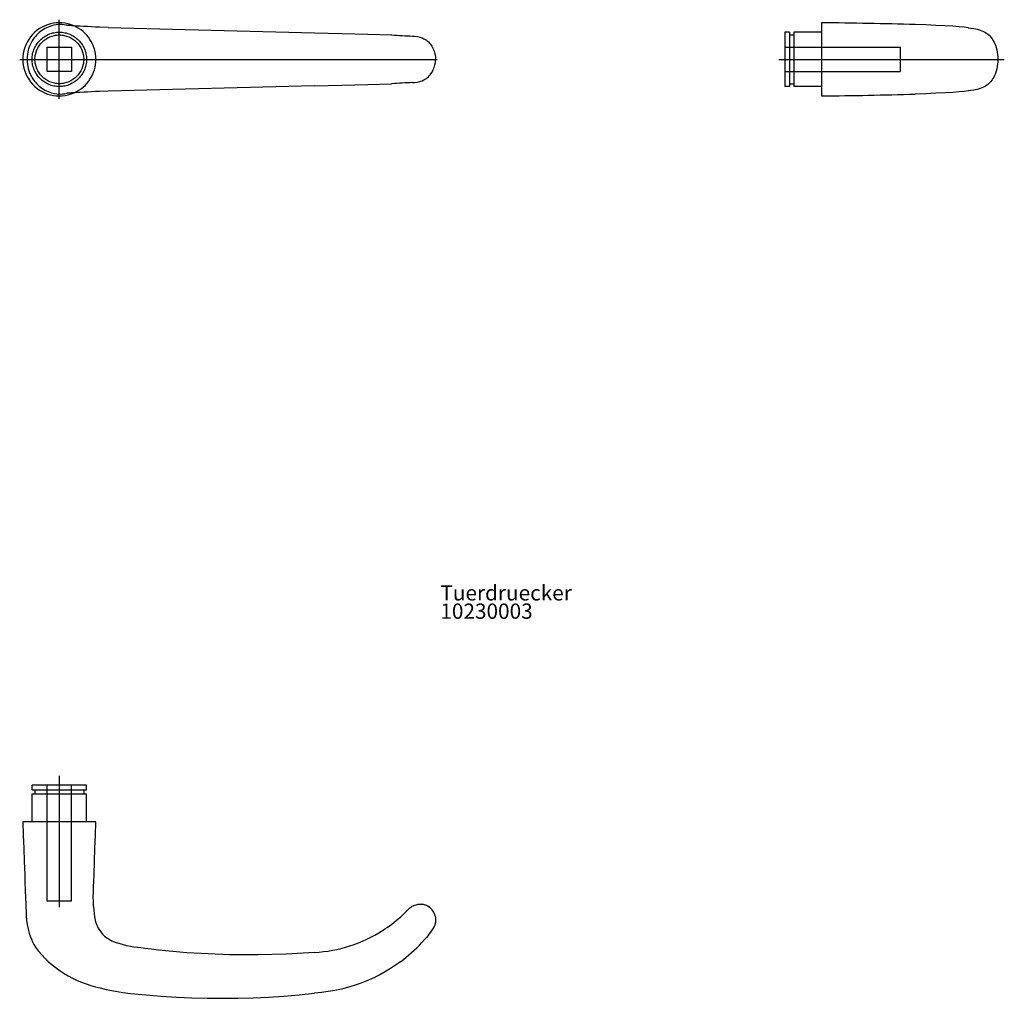
# Model space of a CAD drawing. Extents: x -13 to 310, y -308 to 13.
import ezdxf

# ---------------------------------------------------------------- set-up
doc = ezdxf.new("R2010")
doc.units = 0
doc.linetypes.add('LONG_DASHED', pattern=[0])
doc.linetypes.add('PHANTOM', pattern=[380.999994, 304.799995, -76.199999])
doc.layers.get('0').update_dxf_attribs({"color": 1, "linetype": 'CONTINUOUS'})
doc.layers.add('100', color=1, linetype='CONTINUOUS')

# ---------------------------------------------------------------- blocks, each defined once
blk = doc.blocks.new('_G_T_1')
at = {"layer": '100', "color": 1, "linetype": 'CONTINUOUS', "width": 1.000004}
for s, p in [('Tuerdruecker', (125, -177.449997)), ('10230003', (125, -183.449997))]:
    blk.add_text(s, height=5, dxfattribs=at).set_placement(p)

msp = doc.modelspace()

# ---------------------------------------------------------------- linework, layer by layer
at = {"layer": '100', "color": 1, "linetype": 'LONG_DASHED'}
for p, q in [((0.000003, -12.999489), (0.000003, 13.000496)), ((-12.999474, 0.000003), (124.000526, 0.000003)), ((235.999987, 0.000533), (309.999987, 0.000533)), ((0, -234.999973), (0, -277.999973))]:
    msp.add_line(p, q, dxfattribs=at)
at = {"layer": '100', "color": 7, "linetype": 'CONTINUOUS'}
for p, q in [((15.976072, 10.39192), (83.720569, 8.642952)), ((249.999999, 12.000526), (250, 0.000525)), ((237.999999, 8.925525), (237.999999, -8.924475)), ((239.499999, 8.925525), (237.999999, 8.925525)), ((239.499999, 8.925525), (239.499999, -8.924475)), ((239.499999, 8.000525), (240.899999, 8.000525)), ((240.899999, 8.925525), (240.899999, -8.924475)), ((249.999999, 8.925525), (240.899999, 8.925525)), ((250, 0.000525), (249.999999, -11.999475)), ((83.720569, -8.641901), (15.976072, -10.390869)), ((239.499999, -8.924475), (237.999999, -8.924475)), ((239.499999, -7.999475), (240.899999, -7.999475)), ((249.999999, -8.924475), (240.899999, -8.924475)), ((8.924991, -237.999988), (-8.925009, -237.999988)), ((-8.925009, -239.499989), (-8.925009, -237.999989)), ((8.924991, -239.499989), (8.924991, -237.999989)), ((-8.925009, -239.499989), (8.924991, -239.499989)), ((-8.925009, -249.999989), (-8.925009, -240.899989)), ((-8.925009, -240.899989), (8.924991, -240.899989)), ((-8, -239.499989), (-8, -240.899989)), ((8, -239.499989), (8, -240.899989)), ((8.924991, -249.999989), (8.924991, -240.899989)), ((11.999991, -249.999989), (-12.000009, -249.999989)), ((121.414468, -278.060706), (121.429827, -278.072215)), ((121.511605, -278.133266), (121.421206, -278.068649)), ((110.530214, -282.406432), (110.580758, -282.363361)), ((111.511816, -281.569975), (111.549457, -281.537901))]:
    msp.add_line(p, q, dxfattribs=at)
at = {"layer": '100', "color": 1, "linetype": 'PHANTOM'}
for p, q in [((-3.999983, 4.000525), (4.000017, 4.000525)), ((-3.999983, -3.999475), (-3.999983, 4.000525)), ((4.000017, 4.000525), (4.000017, -3.999475)), ((237.999999, 4.000525), (275.999999, 4.000525)), ((275.999999, -3.999475), (275.999999, 4.000525)), ((4.000017, -3.999475), (-3.999983, -3.999475)), ((237.999999, -3.999475), (275.999999, -3.999475)), ((-4.000009, -275.999989), (-4.000009, -237.999988)), ((3.999991, -275.999988), (3.999991, -237.999988)), ((3.999991, -275.999989), (-4.000009, -275.999989))]:
    msp.add_line(p, q, dxfattribs=at)
at = {"layer": '100', "color": 7, "linetype": 'CONTINUOUS'}
for points in [[(2.586152, 11.142994), (1.563768, 11.313359), (0.787438, 11.374941), (0.00847, 11.379085), (-1.05415, 11.291009), (-1.842052, 11.154726), (-2.617376, 10.959246), (-3.157124, 10.785342), (-3.68693, 10.582883), (-4.205348, 10.352623), (-4.710935, 10.095316), (-5.202247, 9.811716), (-5.693433, 9.491931), (-6.166642, 9.146095), (-6.620678, 8.775419), (-7.054346, 8.381119), (-7.466452, 7.964407), (-7.855538, 7.526913), (-8.22112, 7.069618), (-8.562411, 6.593884), (-8.878625, 6.101072), (-9.168976, 5.592544), (-9.653479, 4.572478), (-9.949776, 3.779181), (-10.187015, 2.966978), (-10.332745, 2.310543), (-10.4403, 1.647119), (-10.516687, 0.873355), (-10.541365, 0.000517)], [(15.990411, 10.391381), (13.226055, 10.528555), (11.872972, 10.595873), (10.54567, 10.662238), (9.251406, 10.727547), (8.009826, 10.791603), (6.844341, 10.854172), (5.774486, 10.914899), (4.815113, 10.973287), (4.381222, 11.001454), (3.979028, 11.028926), (3.60984, 11.055624), (3.279978, 11.080991), (2.997284, 11.104321), (2.765818, 11.125178), (2.666617, 11.134803), (2.580383, 11.143598), (2.509937, 11.151179), (2.456138, 11.157266), (2.417682, 11.161837), (2.386795, 11.165772), (2.371825, 11.167768), (2.36496, 11.168949), (2.361646, 11.169388), (2.358529, 11.16957), (2.355156, 11.169519), (2.354275, 11.169555), (2.353354, 11.169644), (2.35238, 11.169803), (2.351339, 11.170049), (2.350219, 11.170398), (2.349008, 11.170867), (2.347079, 11.171682), (2.346647, 11.17182), (2.346446, 11.171869), (2.346257, 11.171902), (2.346082, 11.171916), (2.346, 11.171916), (2.345923, 11.171911), (2.345849, 11.1719), (2.345779, 11.171884), (2.345715, 11.171861), (2.345684, 11.171848), (2.345654, 11.171833), (2.345626, 11.171816), (2.345599, 11.171797), (2.345573, 11.171777), (2.345549, 11.171756), (2.345526, 11.171732), (2.345504, 11.171707), (2.345484, 11.17168), (2.345464, 11.171651), (2.345447, 11.171621), (2.345431, 11.171588), (2.345416, 11.171554), (2.345391, 11.171479), (2.345376, 11.171418), (2.345364, 11.171352)], [(298.283262, 10.343654), (296.87222, 10.522727), (295.216697, 10.691103), (293.166483, 10.850059), (290.593571, 10.997758), (287.584255, 11.135779), (284.259884, 11.264676), (280.778802, 11.384062)], [(298.150301, 10.3622), (299.114256, 10.261036), (299.971296, 10.127259), (301.132271, 9.865957), (302.094078, 9.576903), (302.651284, 9.36795), (303.194542, 9.124318), (303.788613, 8.800234), (304.213826, 8.522986), (304.617689, 8.216141), (304.999335, 7.878204), (305.525335, 7.323362), (306.016732, 6.689777), (306.282878, 6.280944), (306.525764, 5.85769), (306.803323, 5.302608), (307.079027, 4.634245), (307.328569, 3.879946), (307.528141, 3.113716), (307.677034, 2.358004), (307.789484, 1.586984), (307.865742, 0.795103), (307.902567, 0.00052)], [(83.720484, 8.643029), (92.633885, 8.426712), (101.165183, 8.212507), (108.984196, 8.042605)], [(115.879562, 7.632326), (116.516893, 7.588255), (117.466561, 7.459309), (118.245259, 7.28504), (118.632101, 7.167843), (119.012055, 7.028948), (119.603028, 6.758849), (120.026865, 6.5179), (120.429711, 6.24425), (120.697607, 6.033207), (121.075611, 5.688948), (121.317031, 5.436132), (121.653271, 5.033827), (122.164563, 4.289601), (122.604032, 3.496446), (122.792705, 3.084599), (122.958985, 2.663171), (123.101949, 2.232963), (123.219905, 1.795186), (123.354599, 1.083474), (123.415605, 0.543106), (123.445946, 0.000689)], [(-10.541365, 0.000534), (-10.516687, -0.872304), (-10.4403, -1.646068), (-10.332745, -2.309492), (-10.187015, -2.965927), (-9.857503, -4.044899), (-9.541832, -4.830833), (-9.168976, -5.591494), (-8.878625, -6.100021), (-8.562411, -6.592833), (-8.22112, -7.068567), (-7.855538, -7.525862), (-7.466452, -7.963356), (-7.054346, -8.380068), (-6.620678, -8.774368), (-6.166642, -9.145044), (-5.693433, -9.49088), (-5.202247, -9.810665), (-4.710935, -10.094265), (-4.205348, -10.351572), (-3.68693, -10.581832), (-3.157124, -10.784291), (-2.617376, -10.958195), (-1.580602, -11.205725), (-0.789469, -11.322075), (0.00847, -11.378034), (1.046754, -11.359714), (1.821096, -11.279126), (2.586152, -11.141943)], [(115.879562, -7.631275), (116.516893, -7.587204), (117.466561, -7.458258), (118.245259, -7.283989), (118.632101, -7.166792), (119.012055, -7.027897), (119.603028, -6.757798), (120.026865, -6.516849), (120.429711, -6.243199), (120.697607, -6.032156), (121.075611, -5.687897), (121.317031, -5.435082), (121.653271, -5.032776), (122.164563, -4.28855), (122.604032, -3.495395), (122.792705, -3.083548), (122.958985, -2.66212), (123.101949, -2.231912), (123.219905, -1.794135), (123.354599, -1.082423), (123.415605, -0.542055), (123.445946, 0.000362)], [(307.902567, 0.000531), (307.865859, -0.794104), (307.789602, -1.586018), (307.67676, -2.357961), (307.528034, -3.113934), (307.328144, -3.880337), (307.078681, -4.634575), (306.80224, -5.303889), (306.52456, -5.85886), (306.282038, -6.281235), (306.016335, -6.689233), (305.521167, -7.327043), (305.178017, -7.700626), (304.904717, -7.965293), (304.617762, -8.214889), (304.321839, -8.444786), (303.85587, -8.758901), (303.191809, -9.124611), (302.650083, -9.367255), (302.094239, -9.575929), (301.133966, -9.864925), (299.976952, -10.125983), (299.065404, -10.265145), (298.148077, -10.361457)], [(83.720484, -8.641978), (92.633885, -8.425661), (101.165183, -8.211456), (108.984196, -8.041554)], [(15.990411, -10.39033), (13.226055, -10.527504), (11.872972, -10.594822), (10.545671, -10.661187), (9.251406, -10.726496), (8.009826, -10.790552), (6.844341, -10.853121), (5.774486, -10.913848), (4.815113, -10.972236), (4.381222, -11.000404), (3.979028, -11.027875), (3.60984, -11.054573), (3.279978, -11.07994), (2.997284, -11.10327), (2.765818, -11.124127), (2.666617, -11.133752), (2.580383, -11.142547), (2.509937, -11.150128), (2.456138, -11.156215), (2.417682, -11.160786), (2.386795, -11.164721), (2.371825, -11.166717), (2.36496, -11.167898), (2.361646, -11.168337), (2.358529, -11.168519), (2.355156, -11.168468), (2.354275, -11.168504), (2.353354, -11.168593), (2.35238, -11.168752), (2.351339, -11.168998), (2.350219, -11.169347), (2.349008, -11.169816), (2.347079, -11.170631), (2.346647, -11.170769), (2.346446, -11.170818), (2.346257, -11.170851), (2.346082, -11.170865), (2.346, -11.170865), (2.345923, -11.17086), (2.345849, -11.170849), (2.345779, -11.170833), (2.345715, -11.17081), (2.345684, -11.170797), (2.345654, -11.170782), (2.345626, -11.170765), (2.345599, -11.170747), (2.345573, -11.170727), (2.345549, -11.170705), (2.345526, -11.170681), (2.345504, -11.170656), (2.345484, -11.170629), (2.345464, -11.1706), (2.345447, -11.17057), (2.345431, -11.170537), (2.345416, -11.170503), (2.345391, -11.170428), (2.345376, -11.170367), (2.345364, -11.170301)], [(298.283262, -10.342603), (296.87222, -10.521676), (295.216697, -10.690052), (293.166483, -10.849008), (290.593571, -10.996707), (287.584255, -11.134728), (284.259884, -11.263625), (280.778802, -11.383011)], [(-12.000009, -249.999989), (-11.845294, -254.354947), (-11.686665, -258.709769), (-11.525549, -263.064499), (-11.362098, -267.431858), (-11.276869, -269.693334), (-11.177346, -272.316003), (-11.068939, -275.158795), (-11.01487, -276.580268), (-10.959462, -278.001513), (-10.904993, -279.42286), (-10.847634, -280.844427), (-10.73908, -282.262188), (-10.541396, -283.670778)], [(11.230953, -277.834395), (11.170658, -276.207241), (11.153659, -274.579035), (11.181963, -272.951039), (11.239695, -271.323747), (11.38433, -267.406506), (11.540776, -263.06275), (11.695047, -258.708497), (11.847744, -254.354233), (11.999991, -249.999989)], [(111.878537, -281.246049), (112.793693, -280.401786), (113.68555, -279.533798), (114.126648, -279.093898), (114.346804, -278.873096), (114.5667, -278.651724), (114.790649, -278.43527), (115.025477, -278.232405), (115.271675, -278.043129), (115.528024, -277.867772), (115.785098, -277.712005), (116.050449, -277.570913), (116.311108, -277.450708), (116.578142, -277.345187), (117.01773, -277.207446), (117.354777, -277.130095), (117.696386, -277.075447), (118.154999, -277.038474), (118.499911, -277.037512), (118.843675, -277.059445)], [(11.230953, -277.834395), (11.302233, -278.954912), (11.396412, -280.073467), (11.518069, -281.189935), (11.605613, -281.744146), (11.723841, -282.292815), (11.874188, -282.833957), (12.055004, -283.365819), (12.264602, -283.886454), (12.502776, -284.394646), (12.772336, -284.893892), (13.070033, -285.376674)], [(111.878659, -281.245937), (112.33977, -280.822765), (112.81819, -280.368284), (113.300544, -279.897915), (113.781045, -279.425629), (114.25149, -278.962284), (114.719409, -278.504423), (114.967147, -278.282745), (115.226968, -278.075721)], [(123.299456, -280.935373), (123.39998, -281.478398), (123.438217, -281.89161), (123.444059, -282.306227), (123.423661, -282.653597), (123.380417, -282.998601), (123.315232, -283.337389), (123.22769, -283.67119), (123.141858, -283.932302), (122.986514, -284.313958), (122.649132, -284.9509), (122.251084, -285.584661), (122.037065, -285.890975), (121.813115, -286.19029), (121.354621, -286.780967), (120.890912, -287.367098), (120.420464, -287.947408), (119.937788, -288.517335), (118.934274, -289.624823)], [(121.14306, -277.867295), (121.360153, -277.997222), (121.449142, -278.060895), (121.575802, -278.16527), (121.734979, -278.321483)], [(83.720753, -292.867887), (74.42389, -293.434775), (65.113172, -293.686952), (55.799236, -293.62467), (46.492721, -293.248181), (41.845571, -292.942188), (37.204266, -292.557737), (34.886221, -292.336101), (32.570136, -292.094862), (30.256176, -291.834024), (27.944509, -291.553592), (26.789587, -291.406029), (25.635301, -291.253569), (24.481671, -291.096212), (23.904652, -291.015869), (23.328846, -290.924111), (22.185489, -290.695503), (21.055513, -290.408095), (19.941524, -290.063454), (18.847803, -289.659708)], [(111.933708, -295.891821), (110.636137, -296.831417), (108.637096, -298.165635), (107.27131, -299.003805), (105.176436, -300.181641), (103.390909, -301.089171), (101.445002, -301.983412), (99.289109, -302.855503), (97.09501, -303.629751), (95.316377, -304.178324), (92.614782, -304.882703), (90.405181, -305.347539), (88.186669, -305.713421), (85.955691, -305.99326), (83.720287, -306.239319)], [(13.45071, -304.487929), (15.41213, -304.964617), (18.377993, -305.57437), (20.867597, -305.98351), (23.368699, -306.307467), (24.621614, -306.441605), (25.875185, -306.567416), (28.38394, -306.802031), (30.894677, -307.013977), (33.407194, -307.203258), (38.436759, -307.513854), (43.471021, -307.733868), (48.508364, -307.863348), (53.547173, -307.902344), (58.585778, -307.850903), (63.622724, -307.709075), (68.656215, -307.47691), (73.684751, -307.15445), (78.706739, -306.741741), (83.72033, -306.238858)]]:
    msp.add_lwpolyline(points, dxfattribs=at)
at = {"layer": '100', "color": 1, "linetype": 'PHANTOM'}
for radius in [8.925, 8]:
    msp.add_circle((0.000017, 0.000525), radius, dxfattribs=at)
at = {"layer": '100', "color": 7, "linetype": 'CONTINUOUS'}
for centre, radius, start, end in [((0.002137, -0.000871), 12.00212, 66.073009, 293.926991), ((235.465842, -1482.332449), 1494.403654, 88.262489, 89.442748), ((122.203018, 171.009463), 163.499582, 265.395054, 267.779997), ((122.203018, -171.008412), 163.499582, 92.220003, 94.604946), ((235.455767, 1482.836529), 1494.906757, 270.55745, 271.737312), ((118.356719, -282.116032), 5.07998, 69.489461, 84.49931), ((118.460649, -281.919417), 4.859502, 52.447013, 69.824916), ((118.506734, -281.979898), 4.878963, 34.789571, 52.003034), ((118.399867, -282.101877), 5.036537, 13.391785, 35.235083), ((12.137578, -279.766429), 23.012242, 189.768198, 209.675973), ((81.630428, -247.449607), 45.355788, 302.555519, 311.828819), ((21.520469, -280.015715), 10.007484, 212.391049, 254.510206), ((81.218576, -246.855734), 46.07798, 273.112711, 302.58979), ((80.529506, -253.768175), 52.541655, 306.705426, 316.96521), ((20.493785, -269.533514), 35.656921, 217.337241, 258.607831)]:
    msp.add_arc(centre, radius, start, end, dxfattribs=at)
at = {"layer": '100', "color": 1, "linetype": 'PHANTOM'}
msp.add_arc((-0.000401, 0.002117), 12.000418, 293.943853, 66.056147, dxfattribs=at)

# ---------------------------------------------------------------- block references
msp.add_blockref('_G_T_1', (0, 0))

doc.saveas('drawing.dxf')
